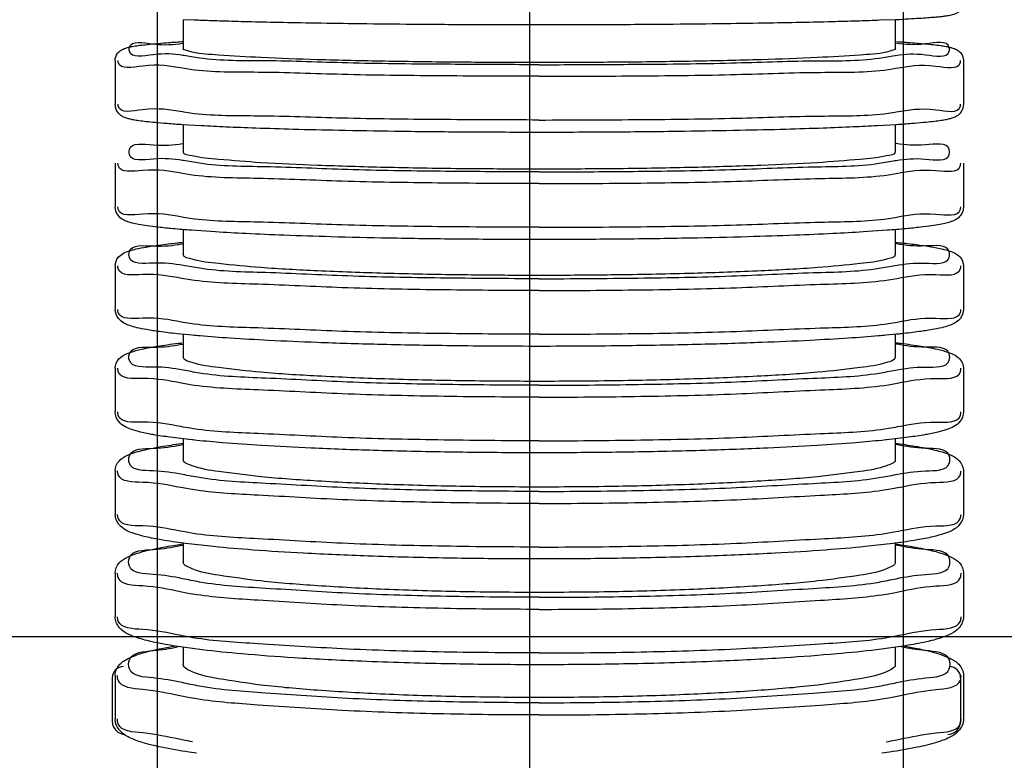
# Model space of a CAD drawing. Units: inches. Extents: x -3931 to -672, y 108708 to 110872.
# Drawn here: x -2879 to -2850, y 109409 to 109431 of the extents above; entities that cross this region are included whole.
import ezdxf

# ---------------------------------------------------------------- set-up
doc = ezdxf.new("R2010")
doc.units = ezdxf.units.IN
doc.header["$MEASUREMENT"] = 0
doc.layers.add('02___PRT_ALL_AXES', color=7, linetype='Continuous')

msp = doc.modelspace()

# ---------------------------------------------------------------- linework, layer by layer
at = {"color": 0}
for p, q in [((-2864.03, 109278.331, 35.731), (-2864.03, 109464.109, 35.731)), ((-3305.115, 109412.717, 35.731), (-2422.95, 109412.717, 35.731))]:
    msp.add_line(p, q, dxfattribs=at)
at = {"layer": '02___PRT_ALL_AXES', "color": 0, "linetype": 'Continuous'}
for p, q in [((-2875.007, 109381.428, 35.731), (-2875.007, 109447.714, 35.731)), ((-2853.007, 109381.098, 35.731), (-2853.007, 109447.725, 35.731)), ((-2873.928, 109430.894, 35.731), (-2874.258, 109430.908, 35.731)), ((-2874.25, 109430.908, 35.731), (-2874.25, 109430.033, 35.731)), ((-2853.244, 109430.908, 35.731), (-2853.716, 109430.889, 35.731)), ((-2853.251, 109430.908, 35.731), (-2853.251, 109430.033, 35.731)), ((-2874.237, 109429.85, 35.731), (-2874.26, 109429.854, 35.731)), ((-2873.987, 109429.946, 35.731), (-2874.25, 109430.033, 35.731)), ((-2853.251, 109430.033, 35.731), (-2853.514, 109429.946, 35.731)), ((-2853.264, 109429.85, 35.731), (-2853.241, 109429.854, 35.731)), ((-2876.26, 109429.704, 35.731), (-2876.26, 109428.415, 35.731)), ((-2863.751, 109429.643, 35.731), (-2864.341, 109429.643, 35.731)), ((-2863.751, 109429.58, 35.731), (-2864.341, 109429.581, 35.731)), ((-2863.16, 109429.643, 35.731), (-2863.751, 109429.643, 35.731)), ((-2863.751, 109429.58, 35.731), (-2863.16, 109429.581, 35.731)), ((-2851.241, 109429.704, 35.731), (-2851.241, 109428.415, 35.731)), ((-2874.046, 109429.439, 35.731), (-2874.265, 109429.474, 35.731)), ((-2853.455, 109429.439, 35.731), (-2853.236, 109429.474, 35.731)), ((-2874.239, 109428.18, 35.731), (-2874.273, 109428.186, 35.731)), ((-2874.046, 109428.15, 35.731), (-2874.239, 109428.18, 35.731)), ((-2873.918, 109428.134, 35.731), (-2874.046, 109428.15, 35.731)), ((-2853.583, 109428.134, 35.731), (-2853.455, 109428.15, 35.731)), ((-2853.455, 109428.15, 35.731), (-2853.263, 109428.18, 35.731)), ((-2853.263, 109428.18, 35.731), (-2853.228, 109428.186, 35.731)), ((-2873.713, 109427.777, 35.731), (-2874.28, 109427.81, 35.731)), ((-2874.25, 109427.808, 35.731), (-2874.25, 109427.006, 35.731)), ((-2853.238, 109427.809, 35.731), (-2853.78, 109427.777, 35.731)), ((-2853.251, 109427.808, 35.731), (-2853.251, 109427.006, 35.731)), ((-2874.271, 109427.257, 35.731), (-2874.245, 109427.261, 35.731)), ((-2853.23, 109427.257, 35.731), (-2853.256, 109427.261, 35.731)), ((-2876.26, 109426.676, 35.731), (-2876.26, 109425.388, 35.731)), ((-2874.241, 109426.75, 35.731), (-2874.271, 109426.755, 35.731)), ((-2853.26, 109426.75, 35.731), (-2853.23, 109426.755, 35.731)), ((-2851.241, 109426.676, 35.731), (-2851.241, 109425.388, 35.731)), ((-2874.046, 109426.334, 35.731), (-2874.277, 109426.372, 35.731)), ((-2863.751, 109426.5, 35.731), (-2864.342, 109426.501, 35.731)), ((-2863.751, 109426.419, 35.731), (-2864.342, 109426.42, 35.731)), ((-2863.16, 109426.501, 35.731), (-2863.751, 109426.5, 35.731)), ((-2863.751, 109426.419, 35.731), (-2863.159, 109426.42, 35.731)), ((-2853.455, 109426.334, 35.731), (-2853.224, 109426.372, 35.731)), ((-2874.243, 109425.077, 35.731), (-2874.287, 109425.085, 35.731)), ((-2874.046, 109425.045, 35.731), (-2874.243, 109425.077, 35.731)), ((-2873.925, 109425.029, 35.731), (-2874.046, 109425.045, 35.731)), ((-2853.576, 109425.029, 35.731), (-2853.455, 109425.045, 35.731)), ((-2853.455, 109425.045, 35.731), (-2853.258, 109425.077, 35.731)), ((-2853.258, 109425.077, 35.731), (-2853.214, 109425.085, 35.731)), ((-2874.25, 109424.715, 35.731), (-2874.25, 109423.98, 35.731)), ((-2873.3, 109424.647, 35.731), (-2874.008, 109424.695, 35.731)), ((-2853.49, 109424.695, 35.731), (-2854.197, 109424.647, 35.731)), ((-2853.251, 109424.715, 35.731), (-2853.251, 109423.98, 35.731)), ((-2874.284, 109424.296, 35.731), (-2874.245, 109424.303, 35.731)), ((-2853.217, 109424.296, 35.731), (-2853.256, 109424.303, 35.731)), ((-2876.26, 109423.651, 35.731), (-2876.26, 109422.363, 35.731)), ((-2851.241, 109423.651, 35.731), (-2851.241, 109422.363, 35.731)), ((-2874.046, 109423.235, 35.731), (-2874.291, 109423.276, 35.731)), ((-2863.751, 109423.365, 35.731), (-2864.342, 109423.366, 35.731)), ((-2863.159, 109423.366, 35.731), (-2863.751, 109423.365, 35.731)), ((-2853.455, 109423.235, 35.731), (-2853.21, 109423.276, 35.731)), ((-2874.25, 109421.981, 35.731), (-2874.303, 109421.991, 35.731)), ((-2874.046, 109421.947, 35.731), (-2874.25, 109421.981, 35.731)), ((-2853.455, 109421.947, 35.731), (-2853.251, 109421.981, 35.731)), ((-2853.251, 109421.981, 35.731), (-2853.198, 109421.991, 35.731)), ((-2873.934, 109421.931, 35.731), (-2874.046, 109421.947, 35.731)), ((-2853.567, 109421.931, 35.731), (-2853.455, 109421.947, 35.731)), ((-2873.978, 109421.6, 35.731), (-2874.436, 109421.645, 35.731)), ((-2874.25, 109421.627, 35.731), (-2874.25, 109420.955, 35.731)), ((-2853.217, 109421.629, 35.731), (-2853.524, 109421.6, 35.731)), ((-2853.251, 109421.627, 35.731), (-2853.251, 109420.955, 35.731)), ((-2874.298, 109421.333, 35.731), (-2874.246, 109421.342, 35.731)), ((-2853.203, 109421.333, 35.731), (-2853.255, 109421.342, 35.731)), ((-2853.251, 109421.379, 35.731), (-2853.208, 109421.374, 35.731)), ((-2876.26, 109420.626, 35.731), (-2876.26, 109419.339, 35.731)), ((-2851.241, 109420.626, 35.731), (-2851.241, 109419.339, 35.731)), ((-2874.046, 109420.142, 35.731), (-2874.306, 109420.188, 35.731)), ((-2853.455, 109420.142, 35.731), (-2853.195, 109420.188, 35.731)), ((-2874.259, 109418.892, 35.731), (-2874.321, 109418.904, 35.731)), ((-2874.046, 109418.855, 35.731), (-2874.259, 109418.892, 35.731)), ((-2873.944, 109418.84, 35.731), (-2874.046, 109418.855, 35.731)), ((-2853.557, 109418.84, 35.731), (-2853.455, 109418.855, 35.731)), ((-2853.455, 109418.855, 35.731), (-2853.242, 109418.892, 35.731)), ((-2853.242, 109418.892, 35.731), (-2853.18, 109418.904, 35.731)), ((-2874.25, 109418.546, 35.731), (-2874.25, 109417.933, 35.731)), ((-2873.972, 109418.512, 35.731), (-2874.003, 109418.516, 35.731)), ((-2873.854, 109418.5, 35.731), (-2873.972, 109418.512, 35.731)), ((-2853.528, 109418.512, 35.731), (-2853.648, 109418.5, 35.731)), ((-2853.498, 109418.516, 35.731), (-2853.528, 109418.512, 35.731)), ((-2853.251, 109418.546, 35.731), (-2853.251, 109417.933, 35.731)), ((-2874.313, 109418.366, 35.731), (-2874.247, 109418.378, 35.731)), ((-2874.311, 109418.405, 35.731), (-2874.251, 109418.413, 35.731)), ((-2853.188, 109418.366, 35.731), (-2853.254, 109418.378, 35.731)), ((-2853.25, 109418.413, 35.731), (-2853.191, 109418.405, 35.731)), ((-2863.751, 109418.133, 35.731), (-2864.339, 109418.134, 35.731)), ((-2863.162, 109418.134, 35.731), (-2863.751, 109418.133, 35.731)), ((-2876.26, 109417.604, 35.731), (-2876.26, 109416.318, 35.731)), ((-2851.241, 109417.604, 35.731), (-2851.241, 109416.318, 35.731)), ((-2874.156, 109417.076, 35.731), (-2874.323, 109417.107, 35.731)), ((-2874.046, 109417.056, 35.731), (-2874.156, 109417.076, 35.731)), ((-2873.855, 109417.027, 35.731), (-2874.046, 109417.056, 35.731)), ((-2853.647, 109417.027, 35.731), (-2853.455, 109417.056, 35.731)), ((-2853.455, 109417.056, 35.731), (-2853.345, 109417.076, 35.731)), ((-2853.345, 109417.076, 35.731), (-2853.178, 109417.107, 35.731)), ((-2874.269, 109415.811, 35.731), (-2874.339, 109415.824, 35.731)), ((-2874.046, 109415.77, 35.731), (-2874.269, 109415.811, 35.731)), ((-2873.955, 109415.755, 35.731), (-2874.046, 109415.77, 35.731)), ((-2853.546, 109415.755, 35.731), (-2853.455, 109415.77, 35.731)), ((-2853.455, 109415.77, 35.731), (-2853.232, 109415.811, 35.731)), ((-2853.232, 109415.811, 35.731), (-2853.162, 109415.824, 35.731)), ((-2874.538, 109415.402, 35.731), (-2874.251, 109415.445, 35.731)), ((-2874.329, 109415.396, 35.731), (-2874.247, 109415.413, 35.731)), ((-2874.25, 109415.467, 35.731), (-2874.25, 109414.912, 35.731)), ((-2874.188, 109415.459, 35.731), (-2874.24, 109415.465, 35.731)), ((-2873.362, 109415.366, 35.731), (-2874.188, 109415.459, 35.731)), ((-2853.313, 109415.459, 35.731), (-2854.138, 109415.366, 35.731)), ((-2853.261, 109415.465, 35.731), (-2853.313, 109415.459, 35.731)), ((-2853.173, 109415.396, 35.731), (-2853.254, 109415.413, 35.731)), ((-2853.251, 109415.467, 35.731), (-2853.251, 109414.912, 35.731)), ((-2853.25, 109415.445, 35.731), (-2852.963, 109415.402, 35.731)), ((-2863.751, 109415.003, 35.731), (-2864.34, 109415.004, 35.731)), ((-2863.161, 109415.004, 35.731), (-2863.751, 109415.003, 35.731)), ((-2876.26, 109414.584, 35.731), (-2876.26, 109413.299, 35.731)), ((-2851.241, 109414.584, 35.731), (-2851.241, 109413.299, 35.731)), ((-2874.156, 109413.997, 35.731), (-2874.34, 109414.033, 35.731)), ((-2874.046, 109413.977, 35.731), (-2874.156, 109413.997, 35.731)), ((-2873.855, 109413.946, 35.731), (-2874.046, 109413.977, 35.731)), ((-2853.646, 109413.946, 35.731), (-2853.455, 109413.977, 35.731)), ((-2853.455, 109413.977, 35.731), (-2853.345, 109413.997, 35.731)), ((-2853.345, 109413.997, 35.731), (-2853.161, 109414.033, 35.731)), ((-2874.28, 109412.736, 35.731), (-2874.358, 109412.751, 35.731)), ((-2874.046, 109412.692, 35.731), (-2874.28, 109412.736, 35.731)), ((-2873.966, 109412.678, 35.731), (-2874.046, 109412.692, 35.731)), ((-2853.536, 109412.678, 35.731), (-2853.455, 109412.692, 35.731)), ((-2853.455, 109412.692, 35.731), (-2853.221, 109412.736, 35.731)), ((-2853.221, 109412.736, 35.731), (-2853.143, 109412.751, 35.731)), ((-2873.692, 109412.322, 35.731), (-2874.551, 109412.442, 35.731)), ((-2874.25, 109412.4, 35.731), (-2874.25, 109411.894, 35.731)), ((-2852.95, 109412.442, 35.731), (-2853.808, 109412.322, 35.731)), ((-2853.251, 109412.4, 35.731), (-2853.251, 109411.894, 35.731)), ((-2863.751, 109411.882, 35.731), (-2864.341, 109411.883, 35.731)), ((-2863.16, 109411.883, 35.731), (-2863.751, 109411.882, 35.731)), ((-2876.26, 109411.567, 35.731), (-2876.26, 109410.282, 35.731)), ((-2851.241, 109411.567, 35.731), (-2851.241, 109410.282, 35.731)), ((-2876.346, 109411.499, 35.731), (-2876.346, 109410.209, 35.731)), ((-2851.326, 109411.499, 35.731), (-2851.326, 109410.209, 35.731)), ((-2874.157, 109410.925, 35.731), (-2874.357, 109410.965, 35.731)), ((-2853.344, 109410.925, 35.731), (-2853.144, 109410.965, 35.731)), ((-2874.046, 109410.904, 35.731), (-2874.157, 109410.925, 35.731)), ((-2873.856, 109410.872, 35.731), (-2874.046, 109410.904, 35.731)), ((-2853.645, 109410.872, 35.731), (-2853.455, 109410.904, 35.731)), ((-2853.455, 109410.904, 35.731), (-2853.344, 109410.925, 35.731)), ((-2874.292, 109409.668, 35.731), (-2874.376, 109409.685, 35.731)), ((-2874.116, 109409.633, 35.731), (-2874.292, 109409.668, 35.731)), ((-2874.046, 109409.62, 35.731), (-2874.116, 109409.633, 35.731)), ((-2873.977, 109409.607, 35.731), (-2874.046, 109409.62, 35.731)), ((-2853.525, 109409.607, 35.731), (-2853.455, 109409.62, 35.731)), ((-2853.455, 109409.62, 35.731), (-2853.385, 109409.633, 35.731)), ((-2853.385, 109409.633, 35.731), (-2853.209, 109409.668, 35.731)), ((-2853.209, 109409.668, 35.731), (-2853.125, 109409.685, 35.731)), ((-2873.857, 109409.273, 35.731), (-2874.078, 109409.305, 35.731)), ((-2853.423, 109409.305, 35.731), (-2853.645, 109409.273, 35.731))]:
    msp.add_line(p, q, dxfattribs=at)
for centre, radius, start, end in [((-2876.016, 109411.499, 35.731), 0.33, 90, 180), ((-2851.656, 109411.499, 35.731), 0.33, 0, 90), ((-2875.966, 109410.209, 35.731), 0.38, 180, 270), ((-2851.706, 109410.209, 35.731), 0.38, 270, 0)]:
    msp.add_arc(centre, radius, start, end, dxfattribs=at)
for points, start_tangent, end_tangent in [([(-2851.241, 109431.443, 35.731), (-2851.305, 109431.228, 35.731), (-2851.412, 109431.119, 35.731), (-2851.503, 109431.071, 35.731), (-2851.574, 109431.047, 35.731), (-2851.643, 109431.031, 35.731), (-2851.722, 109431.017, 35.731), (-2851.82, 109431.004, 35.731), (-2851.942, 109430.99, 35.731), (-2852.098, 109430.976, 35.731), (-2852.295, 109430.96, 35.731), (-2852.543, 109430.944, 35.731), (-2852.852, 109430.927, 35.731), (-2853.238, 109430.908, 35.731), (-2853.244, 109430.908, 35.731)], (0, -1), (-0.999036, -0.043896)), ([(-2863.751, 109430.753, 35.731), (-2865.864, 109430.758, 35.731), (-2867.68, 109430.77, 35.731), (-2869.218, 109430.787, 35.731), (-2870.504, 109430.806, 35.731), (-2871.573, 109430.826, 35.731), (-2872.455, 109430.847, 35.731), (-2873.179, 109430.868, 35.731), (-2873.77, 109430.888, 35.731), (-2873.928, 109430.894, 35.731)], (-1, 0), (-0.999235, 0.039114)), ([(-2853.716, 109430.889, 35.731), (-2854.304, 109430.869, 35.731), (-2855.025, 109430.848, 35.731), (-2855.906, 109430.827, 35.731), (-2856.974, 109430.806, 35.731), (-2858.262, 109430.787, 35.731), (-2859.803, 109430.77, 35.731), (-2861.626, 109430.758, 35.731), (-2863.751, 109430.753, 35.731)], (-0.999301, -0.037381), (-1, 0)), ([(-2876.26, 109429.704, 35.731), (-2876.187, 109429.918, 35.731), (-2876.07, 109430.019, 35.731), (-2875.972, 109430.063, 35.731), (-2875.87, 109430.093, 35.731), (-2875.746, 109430.119, 35.731), (-2875.585, 109430.145, 35.731), (-2875.374, 109430.171, 35.731), (-2875.1, 109430.2, 35.731), (-2874.746, 109430.23, 35.731), (-2874.294, 109430.261, 35.731), (-2874.264, 109430.263, 35.731)], (0, 1), (0.998014, 0.062986)), ([(-2874.26, 109429.854, 35.731), (-2875.139, 109429.873, 35.731), (-2875.842, 109429.979, 35.731), (-2875.842, 109430.088, 35.731), (-2875.139, 109430.194, 35.731), (-2874.26, 109430.214, 35.731)], (-0.98952, 0.144396), (0.989521, 0.144391)), ([(-2853.241, 109429.854, 35.731), (-2852.362, 109429.873, 35.731), (-2851.66, 109429.979, 35.731), (-2851.66, 109430.088, 35.731), (-2852.362, 109430.194, 35.731), (-2853.241, 109430.214, 35.731)], (0.98952, 0.144396), (-0.989521, 0.144391)), ([(-2853.211, 109430.262, 35.731), (-2852.759, 109430.23, 35.731), (-2852.404, 109430.2, 35.731), (-2852.129, 109430.172, 35.731), (-2851.917, 109430.145, 35.731), (-2851.755, 109430.119, 35.731), (-2851.631, 109430.092, 35.731), (-2851.529, 109430.063, 35.731), (-2851.431, 109430.019, 35.731), (-2851.314, 109429.918, 35.731), (-2851.241, 109429.704, 35.731)], (0.997977, -0.063576), (0, -1)), ([(-2864.341, 109429.581, 35.731), (-2866.665, 109429.594, 35.731), (-2869.411, 109429.632, 35.731), (-2871.827, 109429.694, 35.731), (-2873.774, 109429.776, 35.731), (-2874.237, 109429.85, 35.731)], (-0.999997, 0.002254), (-0.988951, 0.148241)), ([(-2864.341, 109429.643, 35.731), (-2866.087, 109429.653, 35.731), (-2868.306, 109429.681, 35.731), (-2870.297, 109429.728, 35.731), (-2871.96, 109429.79, 35.731), (-2873.211, 109429.864, 35.731), (-2873.987, 109429.946, 35.731)], (-0.999998, 0.002154), (-0.981716, 0.190353)), ([(-2853.514, 109429.946, 35.731), (-2854.291, 109429.864, 35.731), (-2855.542, 109429.79, 35.731), (-2857.204, 109429.728, 35.731), (-2859.195, 109429.681, 35.731), (-2861.414, 109429.653, 35.731), (-2863.16, 109429.643, 35.731)], (-0.981716, -0.190353), (-0.999998, -0.002154)), ([(-2863.16, 109429.581, 35.731), (-2860.836, 109429.594, 35.731), (-2858.09, 109429.632, 35.731), (-2855.674, 109429.694, 35.731), (-2853.727, 109429.776, 35.731), (-2853.264, 109429.85, 35.731)], (0.999997, 0.002254), (0.988951, 0.148241)), ([(-2874.265, 109429.474, 35.731), (-2875.447, 109429.539, 35.731), (-2876.169, 109429.648, 35.731), (-2876.175, 109429.704, 35.731)], (-0.986371, 0.164535), (0, 1)), ([(-2853.236, 109429.474, 35.731), (-2852.054, 109429.539, 35.731), (-2851.332, 109429.648, 35.731), (-2851.326, 109429.704, 35.731)], (0.986371, 0.164535), (0, 1)), ([(-2863.751, 109429.238, 35.731), (-2866.744, 109429.252, 35.731), (-2869.564, 109429.292, 35.731), (-2872.046, 109429.355, 35.731), (-2874.046, 109429.439, 35.731)], (-1, 0), (-0.990192, 0.139712)), ([(-2863.751, 109429.238, 35.731), (-2860.757, 109429.252, 35.731), (-2857.937, 109429.292, 35.731), (-2855.455, 109429.355, 35.731), (-2853.455, 109429.439, 35.731)], (1, 0), (0.990192, 0.139712)), ([(-2874.28, 109427.81, 35.731), (-2874.727, 109427.842, 35.731), (-2875.077, 109427.872, 35.731), (-2875.349, 109427.9, 35.731), (-2875.557, 109427.927, 35.731), (-2875.717, 109427.953, 35.731), (-2875.842, 109427.98, 35.731), (-2875.947, 109428.012, 35.731), (-2876.055, 109428.062, 35.731), (-2876.184, 109428.18, 35.731), (-2876.26, 109428.415, 35.731)], (-0.997931, 0.064296), (0, 1)), ([(-2874.273, 109428.186, 35.731), (-2875.447, 109428.25, 35.731), (-2876.169, 109428.359, 35.731), (-2876.175, 109428.415, 35.731)], (-0.986331, 0.164776), (0, 1)), ([(-2851.241, 109428.415, 35.731), (-2851.318, 109428.179, 35.731), (-2851.447, 109428.062, 35.731), (-2851.554, 109428.012, 35.731), (-2851.659, 109427.98, 35.731), (-2851.784, 109427.953, 35.731), (-2851.943, 109427.927, 35.731), (-2852.15, 109427.9, 35.731), (-2852.421, 109427.872, 35.731), (-2852.769, 109427.842, 35.731), (-2853.215, 109427.81, 35.731), (-2853.238, 109427.809, 35.731)], (0, -1), (-0.997955, -0.063917)), ([(-2853.228, 109428.186, 35.731), (-2852.054, 109428.25, 35.731), (-2851.332, 109428.359, 35.731), (-2851.326, 109428.415, 35.731)], (0.986331, 0.164776), (0, 1)), ([(-2863.751, 109427.949, 35.731), (-2866.744, 109427.963, 35.731), (-2869.564, 109428.003, 35.731), (-2872.046, 109428.066, 35.731), (-2873.918, 109428.134, 35.731)], (-1, 0), (-0.993122, 0.11708)), ([(-2863.751, 109427.949, 35.731), (-2860.757, 109427.963, 35.731), (-2857.937, 109428.003, 35.731), (-2855.455, 109428.066, 35.731), (-2853.583, 109428.134, 35.731)], (1, 0), (0.993122, 0.11708)), ([(-2863.751, 109427.584, 35.731), (-2866.059, 109427.592, 35.731), (-2868.021, 109427.612, 35.731), (-2869.66, 109427.641, 35.731), (-2871.01, 109427.673, 35.731), (-2872.11, 109427.708, 35.731), (-2873, 109427.742, 35.731), (-2873.713, 109427.777, 35.731)], (-1, 0), (-0.998587, 0.053141)), ([(-2853.78, 109427.777, 35.731), (-2854.492, 109427.743, 35.731), (-2855.38, 109427.708, 35.731), (-2856.48, 109427.673, 35.731), (-2857.829, 109427.641, 35.731), (-2859.47, 109427.613, 35.731), (-2861.436, 109427.592, 35.731), (-2863.751, 109427.584, 35.731)], (-0.99858, -0.05327), (-1, 0)), ([(-2874.271, 109426.755, 35.731), (-2875.139, 109426.798, 35.731), (-2875.842, 109426.935, 35.731), (-2875.842, 109427.077, 35.731), (-2875.139, 109427.214, 35.731), (-2874.271, 109427.257, 35.731)], (-0.988057, 0.15409), (0.988058, 0.154082)), ([(-2853.23, 109426.755, 35.731), (-2852.362, 109426.798, 35.731), (-2851.66, 109426.935, 35.731), (-2851.66, 109427.077, 35.731), (-2852.362, 109427.214, 35.731), (-2853.23, 109427.257, 35.731)], (0.988057, 0.15409), (-0.988058, 0.154082)), ([(-2873.987, 109426.893, 35.731), (-2874.25, 109427.006, 35.731)], (-0.970113, 0.242656), (0.000002, 1)), ([(-2853.251, 109427.006, 35.731), (-2853.514, 109426.893, 35.731)], (-0.000002, -1), (-0.970112, -0.242656)), ([(-2874.277, 109426.372, 35.731), (-2875.447, 109426.463, 35.731), (-2876.169, 109426.604, 35.731), (-2876.178, 109426.676, 35.731)], (-0.985387, 0.17033), (0, 1)), ([(-2864.342, 109426.42, 35.731), (-2866.665, 109426.436, 35.731), (-2869.411, 109426.486, 35.731), (-2871.827, 109426.567, 35.731), (-2873.774, 109426.673, 35.731), (-2874.241, 109426.75, 35.731)], (-0.999996, 0.002735), (-0.987411, 0.158177)), ([(-2864.342, 109426.501, 35.731), (-2866.087, 109426.512, 35.731), (-2868.306, 109426.55, 35.731), (-2870.297, 109426.61, 35.731), (-2871.96, 109426.69, 35.731), (-2873.211, 109426.786, 35.731), (-2873.987, 109426.893, 35.731)], (-0.999996, 0.002787), (-0.970113, 0.242656)), ([(-2853.514, 109426.893, 35.731), (-2854.291, 109426.786, 35.731), (-2855.542, 109426.69, 35.731), (-2857.204, 109426.61, 35.731), (-2859.195, 109426.55, 35.731), (-2861.414, 109426.512, 35.731), (-2863.16, 109426.501, 35.731)], (-0.970112, -0.242656), (-0.999996, -0.002787)), ([(-2863.159, 109426.42, 35.731), (-2860.836, 109426.436, 35.731), (-2858.09, 109426.486, 35.731), (-2855.674, 109426.567, 35.731), (-2853.727, 109426.673, 35.731), (-2853.26, 109426.75, 35.731)], (0.999996, 0.002735), (0.987411, 0.158177)), ([(-2853.224, 109426.372, 35.731), (-2852.054, 109426.463, 35.731), (-2851.332, 109426.604, 35.731), (-2851.323, 109426.676, 35.731)], (0.985387, 0.17033), (0, 1)), ([(-2863.751, 109426.074, 35.731), (-2866.744, 109426.091, 35.731), (-2869.564, 109426.143, 35.731), (-2872.046, 109426.225, 35.731), (-2874.046, 109426.334, 35.731)], (-1, 0), (-0.989253, 0.146211)), ([(-2863.751, 109426.074, 35.731), (-2860.757, 109426.091, 35.731), (-2857.937, 109426.143, 35.731), (-2855.455, 109426.225, 35.731), (-2853.455, 109426.334, 35.731)], (1, 0), (0.989253, 0.146211)), ([(-2874.008, 109424.695, 35.731), (-2874.563, 109424.741, 35.731), (-2874.991, 109424.786, 35.731), (-2875.319, 109424.828, 35.731), (-2875.567, 109424.869, 35.731), (-2875.755, 109424.909, 35.731), (-2875.902, 109424.953, 35.731), (-2876.033, 109425.013, 35.731), (-2876.176, 109425.138, 35.731), (-2876.26, 109425.388, 35.731)], (-0.997155, 0.075382), (0, 1)), ([(-2874.287, 109425.085, 35.731), (-2875.447, 109425.174, 35.731), (-2876.169, 109425.315, 35.731), (-2876.178, 109425.388, 35.731)], (-0.98534, 0.170604), (0, 1)), ([(-2851.241, 109425.388, 35.731), (-2851.326, 109425.137, 35.731), (-2851.468, 109425.013, 35.731), (-2851.6, 109424.953, 35.731), (-2851.747, 109424.909, 35.731), (-2851.934, 109424.869, 35.731), (-2852.181, 109424.828, 35.731), (-2852.509, 109424.786, 35.731), (-2852.936, 109424.741, 35.731), (-2853.49, 109424.695, 35.731)], (0, -1), (-0.997148, -0.075465)), ([(-2853.214, 109425.085, 35.731), (-2852.054, 109425.174, 35.731), (-2851.332, 109425.315, 35.731), (-2851.323, 109425.388, 35.731)], (0.98534, 0.170604), (0, 1)), ([(-2863.751, 109424.785, 35.731), (-2866.744, 109424.803, 35.731), (-2869.564, 109424.854, 35.731), (-2872.046, 109424.937, 35.731), (-2873.925, 109425.029, 35.731)], (-1, 0), (-0.991956, 0.126581)), ([(-2863.751, 109424.785, 35.731), (-2860.757, 109424.803, 35.731), (-2857.937, 109424.854, 35.731), (-2855.455, 109424.937, 35.731), (-2853.576, 109425.029, 35.731)], (1, 0), (0.991956, 0.126581)), ([(-2863.751, 109424.423, 35.731), (-2866.159, 109424.435, 35.731), (-2868.201, 109424.464, 35.731), (-2869.896, 109424.504, 35.731), (-2871.283, 109424.55, 35.731), (-2872.404, 109424.598, 35.731), (-2873.3, 109424.647, 35.731)], (-1, 0), (-0.998137, 0.061009)), ([(-2854.197, 109424.647, 35.731), (-2855.092, 109424.598, 35.731), (-2856.211, 109424.55, 35.731), (-2857.598, 109424.504, 35.731), (-2859.294, 109424.464, 35.731), (-2861.338, 109424.435, 35.731), (-2863.751, 109424.423, 35.731)], (-0.998133, -0.061082), (-1, 0)), ([(-2876.26, 109423.651, 35.731), (-2876.167, 109423.9, 35.731), (-2876.015, 109424.018, 35.731), (-2875.851, 109424.087, 35.731), (-2875.639, 109424.145, 35.731), (-2875.351, 109424.203, 35.731), (-2874.959, 109424.262, 35.731), (-2874.434, 109424.324, 35.731), (-2874.284, 109424.34, 35.731)], (0, 1), (0.995075, 0.099127)), ([(-2874.248, 109423.657, 35.731), (-2875.139, 109423.727, 35.731), (-2875.842, 109423.894, 35.731), (-2875.842, 109424.066, 35.731), (-2875.139, 109424.233, 35.731), (-2874.284, 109424.296, 35.731)], (-0.985841, 0.167686), (0.986523, 0.163622)), ([(-2853.253, 109423.657, 35.731), (-2852.362, 109423.727, 35.731), (-2851.66, 109423.894, 35.731), (-2851.66, 109424.066, 35.731), (-2852.362, 109424.233, 35.731), (-2853.217, 109424.296, 35.731)], (0.985841, 0.167686), (-0.986523, 0.163622)), ([(-2853.251, 109424.343, 35.731), (-2852.766, 109424.291, 35.731), (-2852.287, 109424.225, 35.731), (-2851.94, 109424.163, 35.731), (-2851.693, 109424.1, 35.731), (-2851.509, 109424.03, 35.731), (-2851.346, 109423.912, 35.731), (-2851.241, 109423.651, 35.731)], (0.99521, -0.097763), (0, -1)), ([(-2873.987, 109423.843, 35.731), (-2874.25, 109423.98, 35.731)], (-0.957238, 0.289303), (0.000002, 1)), ([(-2864.342, 109423.366, 35.731), (-2866.087, 109423.381, 35.731), (-2868.306, 109423.426, 35.731), (-2870.297, 109423.499, 35.731), (-2871.96, 109423.597, 35.731), (-2873.211, 109423.713, 35.731), (-2873.987, 109423.843, 35.731)], (-0.999994, 0.00338), (-0.957238, 0.289303)), ([(-2853.514, 109423.843, 35.731), (-2854.291, 109423.713, 35.731), (-2855.542, 109423.597, 35.731), (-2857.204, 109423.499, 35.731), (-2859.195, 109423.426, 35.731), (-2861.414, 109423.381, 35.731), (-2863.159, 109423.366, 35.731)], (-0.957237, -0.289303), (-0.999994, -0.00338)), ([(-2853.251, 109423.98, 35.731), (-2853.514, 109423.843, 35.731)], (-0.000002, -1), (-0.957237, -0.289303)), ([(-2874.291, 109423.276, 35.731), (-2875.447, 109423.391, 35.731), (-2876.169, 109423.562, 35.731), (-2876.181, 109423.651, 35.731)], (-0.984289, 0.176563), (0, 1)), ([(-2863.751, 109423.267, 35.731), (-2866.665, 109423.288, 35.731), (-2869.411, 109423.349, 35.731), (-2871.827, 109423.447, 35.731), (-2873.774, 109423.575, 35.731), (-2874.248, 109423.657, 35.731)], (-1, 0), (-0.985841, 0.167686)), ([(-2863.751, 109423.267, 35.731), (-2860.836, 109423.288, 35.731), (-2858.09, 109423.349, 35.731), (-2855.674, 109423.447, 35.731), (-2853.727, 109423.575, 35.731), (-2853.253, 109423.657, 35.731)], (1, 0), (0.985841, 0.167686)), ([(-2853.21, 109423.276, 35.731), (-2852.054, 109423.391, 35.731), (-2851.332, 109423.562, 35.731), (-2851.32, 109423.651, 35.731)], (0.984289, 0.176563), (0, 1)), ([(-2863.751, 109422.919, 35.731), (-2866.744, 109422.94, 35.731), (-2869.564, 109423.003, 35.731), (-2872.046, 109423.103, 35.731), (-2874.046, 109423.235, 35.731)], (-1, 0), (-0.988254, 0.152821)), ([(-2863.751, 109422.919, 35.731), (-2860.757, 109422.94, 35.731), (-2857.937, 109423.003, 35.731), (-2855.455, 109423.103, 35.731), (-2853.455, 109423.235, 35.731)], (1, 0), (0.988254, 0.152821)), ([(-2874.436, 109421.645, 35.731), (-2874.952, 109421.707, 35.731), (-2875.337, 109421.766, 35.731), (-2875.62, 109421.824, 35.731), (-2875.831, 109421.884, 35.731), (-2876, 109421.957, 35.731), (-2876.162, 109422.09, 35.731), (-2876.26, 109422.363, 35.731)], (-0.994321, 0.106421), (0, 1)), ([(-2874.303, 109421.991, 35.731), (-2875.447, 109422.103, 35.731), (-2876.169, 109422.275, 35.731), (-2876.181, 109422.363, 35.731)], (-0.984232, 0.176885), (0, 1)), ([(-2851.241, 109422.363, 35.731), (-2851.34, 109422.089, 35.731), (-2851.502, 109421.957, 35.731), (-2851.671, 109421.884, 35.731), (-2851.881, 109421.824, 35.731), (-2852.165, 109421.766, 35.731), (-2852.549, 109421.707, 35.731), (-2853.065, 109421.645, 35.731), (-2853.217, 109421.629, 35.731)], (0, -1), (-0.994935, -0.100525)), ([(-2853.198, 109421.991, 35.731), (-2852.054, 109422.103, 35.731), (-2851.332, 109422.275, 35.731), (-2851.32, 109422.363, 35.731)], (0.984232, 0.176885), (0, 1)), ([(-2863.751, 109421.631, 35.731), (-2866.744, 109421.652, 35.731), (-2869.564, 109421.715, 35.731), (-2872.046, 109421.815, 35.731), (-2873.934, 109421.931, 35.731)], (-1, 0), (-0.990719, 0.135929)), ([(-2863.751, 109421.631, 35.731), (-2860.757, 109421.652, 35.731), (-2857.937, 109421.715, 35.731), (-2855.455, 109421.815, 35.731), (-2853.567, 109421.931, 35.731)], (1, 0), (0.990719, 0.135929)), ([(-2863.751, 109421.273, 35.731), (-2866.346, 109421.29, 35.731), (-2868.523, 109421.33, 35.731), (-2870.304, 109421.385, 35.731), (-2871.736, 109421.448, 35.731), (-2872.87, 109421.514, 35.731), (-2873.755, 109421.58, 35.731), (-2873.978, 109421.6, 35.731)], (-1, 0), (-0.995919, 0.09025)), ([(-2853.524, 109421.6, 35.731), (-2853.745, 109421.58, 35.731), (-2854.629, 109421.514, 35.731), (-2855.761, 109421.448, 35.731), (-2857.193, 109421.386, 35.731), (-2858.974, 109421.33, 35.731), (-2861.152, 109421.29, 35.731), (-2863.751, 109421.273, 35.731)], (-0.995919, -0.09025), (-1, 0)), ([(-2876.26, 109420.626, 35.731), (-2876.148, 109420.903, 35.731), (-2875.961, 109421.036, 35.731), (-2875.732, 109421.123, 35.731), (-2875.412, 109421.204, 35.731), (-2874.956, 109421.286, 35.731), (-2874.323, 109421.371, 35.731), (-2874.293, 109421.374, 35.731)], (0, 1), (0.993328, 0.115321)), ([(-2874.256, 109420.571, 35.731), (-2875.139, 109420.661, 35.731), (-2875.842, 109420.856, 35.731), (-2875.842, 109421.056, 35.731), (-2875.139, 109421.25, 35.731), (-2874.298, 109421.333, 35.731)], (-0.984226, 0.176913), (0.984908, 0.173078)), ([(-2853.245, 109420.571, 35.731), (-2852.362, 109420.661, 35.731), (-2851.66, 109420.856, 35.731), (-2851.66, 109421.056, 35.731), (-2852.362, 109421.25, 35.731), (-2853.203, 109421.333, 35.731)], (0.984226, 0.176913), (-0.984908, 0.173078)), ([(-2853.208, 109421.374, 35.731), (-2853.178, 109421.371, 35.731), (-2852.544, 109421.286, 35.731), (-2852.089, 109421.204, 35.731), (-2851.768, 109421.123, 35.731), (-2851.539, 109421.036, 35.731), (-2851.353, 109420.903, 35.731), (-2851.241, 109420.626, 35.731)], (0.993328, -0.115319), (0, -1)), ([(-2873.987, 109420.796, 35.731), (-2874.25, 109420.955, 35.731)], (-0.943763, 0.330623), (0.000001, 1)), ([(-2853.251, 109420.955, 35.731), (-2853.514, 109420.796, 35.731)], (-0.000001, -1), (-0.943763, -0.330623)), ([(-2874.306, 109420.188, 35.731), (-2875.447, 109420.324, 35.731), (-2876.169, 109420.524, 35.731), (-2876.184, 109420.626, 35.731)], (-0.983092, 0.183113), (0, 1)), ([(-2863.751, 109420.126, 35.731), (-2866.665, 109420.15, 35.731), (-2869.411, 109420.221, 35.731), (-2871.827, 109420.334, 35.731), (-2873.774, 109420.484, 35.731), (-2874.256, 109420.571, 35.731)], (-1, 0), (-0.984226, 0.176913)), ([(-2863.751, 109420.24, 35.731), (-2866.087, 109420.258, 35.731), (-2868.306, 109420.311, 35.731), (-2870.297, 109420.396, 35.731), (-2871.96, 109420.509, 35.731), (-2873.211, 109420.645, 35.731), (-2873.987, 109420.796, 35.731)], (-1, 0), (-0.943763, 0.330623)), ([(-2853.514, 109420.796, 35.731), (-2854.291, 109420.645, 35.731), (-2855.542, 109420.509, 35.731), (-2857.204, 109420.396, 35.731), (-2859.195, 109420.311, 35.731), (-2861.414, 109420.258, 35.731), (-2863.751, 109420.24, 35.731)], (-0.943763, -0.330623), (-1, 0)), ([(-2863.751, 109420.126, 35.731), (-2860.836, 109420.15, 35.731), (-2858.09, 109420.221, 35.731), (-2855.674, 109420.334, 35.731), (-2853.727, 109420.484, 35.731), (-2853.245, 109420.571, 35.731)], (1, 0), (0.984226, 0.176913)), ([(-2853.195, 109420.188, 35.731), (-2852.054, 109420.324, 35.731), (-2851.332, 109420.524, 35.731), (-2851.317, 109420.626, 35.731)], (0.983092, 0.183113), (0, 1)), ([(-2863.751, 109419.774, 35.731), (-2866.744, 109419.799, 35.731), (-2869.564, 109419.872, 35.731), (-2872.046, 109419.988, 35.731), (-2874.046, 109420.142, 35.731)], (-1, 0), (-0.987205, 0.159458)), ([(-2863.751, 109419.774, 35.731), (-2860.757, 109419.799, 35.731), (-2857.937, 109419.872, 35.731), (-2855.455, 109419.988, 35.731), (-2853.455, 109420.142, 35.731)], (1, 0), (0.987205, 0.159458)), ([(-2874.003, 109418.516, 35.731), (-2874.643, 109418.592, 35.731), (-2875.143, 109418.669, 35.731), (-2875.508, 109418.744, 35.731), (-2875.774, 109418.82, 35.731), (-2875.977, 109418.908, 35.731), (-2876.156, 109419.054, 35.731), (-2876.26, 109419.339, 35.731)], (-0.994403, 0.105654), (0, 1)), ([(-2874.321, 109418.904, 35.731), (-2875.447, 109419.037, 35.731), (-2876.169, 109419.237, 35.731), (-2876.184, 109419.339, 35.731)], (-0.983023, 0.183482), (0, 1)), ([(-2851.241, 109419.339, 35.731), (-2851.345, 109419.053, 35.731), (-2851.525, 109418.907, 35.731), (-2851.728, 109418.82, 35.731), (-2851.994, 109418.744, 35.731), (-2852.359, 109418.669, 35.731), (-2852.858, 109418.592, 35.731), (-2853.498, 109418.516, 35.731)], (0, -1), (-0.994403, -0.105656)), ([(-2853.18, 109418.904, 35.731), (-2852.054, 109419.037, 35.731), (-2851.332, 109419.237, 35.731), (-2851.317, 109419.339, 35.731)], (0.983023, 0.183482), (0, 1)), ([(-2863.751, 109418.487, 35.731), (-2866.744, 109418.512, 35.731), (-2869.564, 109418.585, 35.731), (-2872.046, 109418.701, 35.731), (-2873.944, 109418.84, 35.731)], (-1, 0), (-0.989425, 0.145042)), ([(-2863.751, 109418.487, 35.731), (-2860.757, 109418.512, 35.731), (-2857.937, 109418.585, 35.731), (-2855.455, 109418.701, 35.731), (-2853.557, 109418.84, 35.731)], (1, 0), (0.989425, 0.145042)), ([(-2864.339, 109418.134, 35.731), (-2866.396, 109418.153, 35.731), (-2868.645, 109418.203, 35.731), (-2870.477, 109418.271, 35.731), (-2871.94, 109418.349, 35.731), (-2873.087, 109418.431, 35.731), (-2873.854, 109418.5, 35.731)], (-0.999995, 0.003285), (-0.994902, 0.100847)), ([(-2853.648, 109418.5, 35.731), (-2854.412, 109418.431, 35.731), (-2855.558, 109418.349, 35.731), (-2857.02, 109418.272, 35.731), (-2858.851, 109418.203, 35.731), (-2861.1, 109418.153, 35.731), (-2863.162, 109418.134, 35.731)], (-0.994902, -0.100847), (-0.999995, -0.003285)), ([(-2876.26, 109417.604, 35.731), (-2876.136, 109417.901, 35.731), (-2875.92, 109418.051, 35.731), (-2875.632, 109418.157, 35.731), (-2875.214, 109418.259, 35.731), (-2874.612, 109418.363, 35.731), (-2874.311, 109418.405, 35.731)], (0, 1), (0.991374, 0.131065)), ([(-2874.266, 109417.492, 35.731), (-2875.139, 109417.6, 35.731), (-2875.842, 109417.82, 35.731), (-2875.842, 109418.047, 35.731), (-2875.139, 109418.267, 35.731), (-2874.313, 109418.366, 35.731)], (-0.982566, 0.185914), (0.983216, 0.182445)), ([(-2853.235, 109417.492, 35.731), (-2852.362, 109417.6, 35.731), (-2851.66, 109417.82, 35.731), (-2851.66, 109418.047, 35.731), (-2852.362, 109418.267, 35.731), (-2853.188, 109418.366, 35.731)], (0.982566, 0.185914), (-0.983216, 0.182445)), ([(-2853.191, 109418.405, 35.731), (-2852.889, 109418.363, 35.731), (-2852.286, 109418.259, 35.731), (-2851.868, 109418.157, 35.731), (-2851.581, 109418.05, 35.731), (-2851.365, 109417.901, 35.731), (-2851.241, 109417.604, 35.731)], (0.991374, -0.131066), (0, -1)), ([(-2873.987, 109417.753, 35.731), (-2874.25, 109417.933, 35.731)], (-0.930201, 0.36705), (0.000001, 1)), ([(-2853.251, 109417.933, 35.731), (-2853.514, 109417.753, 35.731)], (-0.000001, -1), (-0.930201, -0.36705)), ([(-2863.751, 109417.123, 35.731), (-2866.087, 109417.143, 35.731), (-2868.306, 109417.203, 35.731), (-2870.297, 109417.3, 35.731), (-2871.96, 109417.428, 35.731), (-2873.211, 109417.581, 35.731), (-2873.987, 109417.753, 35.731)], (-1, 0), (-0.930201, 0.36705)), ([(-2853.514, 109417.753, 35.731), (-2854.291, 109417.581, 35.731), (-2855.542, 109417.428, 35.731), (-2857.204, 109417.3, 35.731), (-2859.195, 109417.203, 35.731), (-2861.414, 109417.143, 35.731), (-2863.751, 109417.123, 35.731)], (-0.930201, -0.36705), (-1, 0)), ([(-2874.323, 109417.107, 35.731), (-2875.447, 109417.262, 35.731), (-2876.169, 109417.488, 35.731), (-2876.188, 109417.604, 35.731)], (-0.98181, 0.189865), (0, 1)), ([(-2863.751, 109416.994, 35.731), (-2866.665, 109417.021, 35.731), (-2869.411, 109417.102, 35.731), (-2871.827, 109417.23, 35.731), (-2873.774, 109417.4, 35.731), (-2874.266, 109417.492, 35.731)], (-1, 0), (-0.982566, 0.185914)), ([(-2863.751, 109416.994, 35.731), (-2860.836, 109417.021, 35.731), (-2858.09, 109417.102, 35.731), (-2855.674, 109417.23, 35.731), (-2853.727, 109417.4, 35.731), (-2853.235, 109417.492, 35.731)], (1, 0), (0.982566, 0.185914)), ([(-2853.178, 109417.107, 35.731), (-2852.054, 109417.262, 35.731), (-2851.332, 109417.488, 35.731), (-2851.313, 109417.604, 35.731)], (0.98181, 0.189865), (0, 1)), ([(-2863.751, 109416.639, 35.731), (-2866.744, 109416.668, 35.731), (-2869.564, 109416.75, 35.731), (-2872.046, 109416.882, 35.731), (-2873.855, 109417.027, 35.731)], (-1, 0), (-0.98993, 0.141559)), ([(-2863.751, 109416.639, 35.731), (-2860.757, 109416.668, 35.731), (-2857.937, 109416.75, 35.731), (-2855.455, 109416.882, 35.731), (-2853.647, 109417.027, 35.731)], (1, 0), (0.98993, 0.141559)), ([(-2874.24, 109415.465, 35.731), (-2874.89, 109415.562, 35.731), (-2875.362, 109415.657, 35.731), (-2875.699, 109415.75, 35.731), (-2875.945, 109415.855, 35.731), (-2876.147, 109416.015, 35.731), (-2876.26, 109416.318, 35.731)], (-0.991615, 0.129226), (0, 1)), ([(-2874.339, 109415.824, 35.731), (-2875.447, 109415.976, 35.731), (-2876.169, 109416.202, 35.731), (-2876.188, 109416.318, 35.731)], (-0.981728, 0.190289), (0, 1)), ([(-2851.241, 109416.318, 35.731), (-2851.354, 109416.015, 35.731), (-2851.557, 109415.854, 35.731), (-2851.803, 109415.75, 35.731), (-2852.14, 109415.656, 35.731), (-2852.611, 109415.562, 35.731), (-2853.261, 109415.465, 35.731)], (0, -1), (-0.991612, -0.129246)), ([(-2853.162, 109415.824, 35.731), (-2852.054, 109415.976, 35.731), (-2851.332, 109416.202, 35.731), (-2851.313, 109416.318, 35.731)], (0.981728, 0.190289), (0, 1)), ([(-2863.751, 109415.353, 35.731), (-2866.744, 109415.381, 35.731), (-2869.564, 109415.464, 35.731), (-2872.046, 109415.596, 35.731), (-2873.955, 109415.755, 35.731)], (-1, 0), (-0.988094, 0.153853)), ([(-2863.751, 109415.353, 35.731), (-2860.757, 109415.381, 35.731), (-2857.937, 109415.464, 35.731), (-2855.455, 109415.596, 35.731), (-2853.546, 109415.755, 35.731)], (1, 0), (0.988094, 0.153853)), ([(-2876.26, 109414.584, 35.731), (-2876.14, 109414.885, 35.731), (-2875.915, 109415.049, 35.731), (-2875.611, 109415.17, 35.731), (-2875.17, 109415.285, 35.731), (-2874.538, 109415.402, 35.731)], (0, 1), (0.987527, 0.157451)), ([(-2874.276, 109414.42, 35.731), (-2875.139, 109414.544, 35.731), (-2875.842, 109414.788, 35.731), (-2875.842, 109415.039, 35.731), (-2875.139, 109415.282, 35.731), (-2874.329, 109415.396, 35.731)], (-0.980865, 0.194687), (0.981457, 0.191683)), ([(-2864.34, 109415.004, 35.731), (-2866.437, 109415.026, 35.731), (-2868.798, 109415.087, 35.731), (-2870.701, 109415.171, 35.731), (-2872.202, 109415.266, 35.731), (-2873.362, 109415.366, 35.731)], (-0.999993, 0.003722), (-0.995125, 0.098618)), ([(-2854.138, 109415.366, 35.731), (-2855.296, 109415.266, 35.731), (-2856.796, 109415.171, 35.731), (-2858.698, 109415.087, 35.731), (-2861.057, 109415.026, 35.731), (-2863.161, 109415.004, 35.731)], (-0.995122, -0.098657), (-0.999993, -0.003722)), ([(-2853.225, 109414.42, 35.731), (-2852.362, 109414.544, 35.731), (-2851.66, 109414.788, 35.731), (-2851.66, 109415.039, 35.731), (-2852.362, 109415.282, 35.731), (-2853.173, 109415.396, 35.731)], (0.980865, 0.194687), (-0.981457, 0.191683)), ([(-2852.963, 109415.402, 35.731), (-2852.331, 109415.285, 35.731), (-2851.89, 109415.17, 35.731), (-2851.585, 109415.049, 35.731), (-2851.361, 109414.885, 35.731), (-2851.241, 109414.584, 35.731)], (0.98753, -0.15743), (0, -1)), ([(-2873.987, 109414.713, 35.731), (-2874.25, 109414.912, 35.731)], (-0.916925, 0.39906), (0.000001, 1)), ([(-2863.751, 109414.015, 35.731), (-2866.087, 109414.037, 35.731), (-2868.306, 109414.104, 35.731), (-2870.297, 109414.211, 35.731), (-2871.96, 109414.353, 35.731), (-2873.211, 109414.523, 35.731), (-2873.987, 109414.713, 35.731)], (-1, 0), (-0.916925, 0.39906)), ([(-2853.514, 109414.713, 35.731), (-2854.291, 109414.523, 35.731), (-2855.542, 109414.353, 35.731), (-2857.204, 109414.211, 35.731), (-2859.195, 109414.104, 35.731), (-2861.414, 109414.037, 35.731), (-2863.751, 109414.015, 35.731)], (-0.916925, -0.399061), (-1, 0)), ([(-2853.251, 109414.912, 35.731), (-2853.514, 109414.713, 35.731)], (-0.000001, -1), (-0.916925, -0.399061)), ([(-2874.34, 109414.033, 35.731), (-2875.447, 109414.205, 35.731), (-2876.169, 109414.455, 35.731), (-2876.191, 109414.584, 35.731)], (-0.980461, 0.196713), (0, 1)), ([(-2853.161, 109414.033, 35.731), (-2852.054, 109414.205, 35.731), (-2851.332, 109414.455, 35.731), (-2851.31, 109414.584, 35.731)], (0.980461, 0.196713), (0, 1)), ([(-2863.751, 109413.872, 35.731), (-2866.665, 109413.902, 35.731), (-2869.411, 109413.991, 35.731), (-2871.827, 109414.134, 35.731), (-2873.774, 109414.322, 35.731), (-2874.276, 109414.42, 35.731)], (-1, 0), (-0.980865, 0.194687)), ([(-2863.751, 109413.872, 35.731), (-2860.836, 109413.902, 35.731), (-2858.09, 109413.991, 35.731), (-2855.674, 109414.134, 35.731), (-2853.727, 109414.322, 35.731), (-2853.225, 109414.42, 35.731)], (1, 0), (0.980865, 0.194687)), ([(-2863.751, 109413.515, 35.731), (-2866.744, 109413.546, 35.731), (-2869.564, 109413.637, 35.731), (-2872.046, 109413.784, 35.731), (-2873.855, 109413.946, 35.731)], (-1, 0), (-0.988784, 0.149355)), ([(-2863.751, 109413.515, 35.731), (-2860.757, 109413.546, 35.731), (-2857.937, 109413.637, 35.731), (-2855.455, 109413.784, 35.731), (-2853.646, 109413.946, 35.731)], (1, 0), (0.988784, 0.149355)), ([(-2874.551, 109412.442, 35.731), (-2875.167, 109412.559, 35.731), (-2875.599, 109412.674, 35.731), (-2875.902, 109412.798, 35.731), (-2876.134, 109412.974, 35.731), (-2876.26, 109413.299, 35.731)], (-0.987024, 0.160571), (0, 1)), ([(-2874.358, 109412.751, 35.731), (-2875.447, 109412.92, 35.731), (-2876.169, 109413.17, 35.731), (-2876.191, 109413.299, 35.731)], (-0.980363, 0.197201), (0, 1)), ([(-2853.143, 109412.751, 35.731), (-2852.054, 109412.92, 35.731), (-2851.332, 109413.17, 35.731), (-2851.31, 109413.299, 35.731)], (0.980363, 0.197201), (0, 1)), ([(-2851.241, 109413.299, 35.731), (-2851.367, 109412.973, 35.731), (-2851.6, 109412.797, 35.731), (-2851.903, 109412.674, 35.731), (-2852.334, 109412.559, 35.731), (-2852.95, 109412.442, 35.731)], (0, -1), (-0.987023, -0.160579)), ([(-2863.751, 109412.23, 35.731), (-2866.744, 109412.261, 35.731), (-2869.564, 109412.352, 35.731), (-2872.046, 109412.499, 35.731), (-2873.966, 109412.678, 35.731)], (-1, 0), (-0.986741, 0.162305)), ([(-2863.751, 109412.23, 35.731), (-2860.757, 109412.261, 35.731), (-2857.937, 109412.352, 35.731), (-2855.455, 109412.499, 35.731), (-2853.536, 109412.678, 35.731)], (1, 0), (0.986741, 0.162305)), ([(-2876.26, 109411.567, 35.731), (-2876.122, 109411.894, 35.731), (-2875.855, 109412.078, 35.731), (-2875.469, 109412.222, 35.731), (-2874.891, 109412.363, 35.731), (-2874.483, 109412.438, 35.731)], (0, 1), (0.985853, 0.167611)), ([(-2874.288, 109411.354, 35.731), (-2875.139, 109411.493, 35.731), (-2875.842, 109411.758, 35.731), (-2875.842, 109412.032, 35.731), (-2875.139, 109412.298, 35.731), (-2874.422, 109412.409, 35.731)], (-0.979137, 0.2032), (0.980643, 0.195805)), ([(-2853.214, 109411.354, 35.731), (-2852.362, 109411.493, 35.731), (-2851.66, 109411.758, 35.731), (-2851.66, 109412.032, 35.731), (-2852.362, 109412.298, 35.731), (-2853.079, 109412.409, 35.731)], (0.979137, 0.2032), (-0.980643, 0.195805)), ([(-2853.018, 109412.438, 35.731), (-2852.61, 109412.363, 35.731), (-2852.031, 109412.222, 35.731), (-2851.645, 109412.077, 35.731), (-2851.379, 109411.894, 35.731), (-2851.241, 109411.567, 35.731)], (0.985854, -0.167609), (0, -1)), ([(-2864.341, 109411.883, 35.731), (-2866.494, 109411.909, 35.731), (-2868.992, 109411.984, 35.731), (-2870.985, 109412.086, 35.731), (-2872.527, 109412.202, 35.731), (-2873.692, 109412.322, 35.731)], (-0.999991, 0.00413), (-0.992813, 0.119676)), ([(-2853.808, 109412.322, 35.731), (-2854.972, 109412.202, 35.731), (-2856.512, 109412.086, 35.731), (-2858.503, 109411.984, 35.731), (-2861.001, 109411.909, 35.731), (-2863.16, 109411.883, 35.731)], (-0.992808, -0.119716), (-0.999991, -0.00413)), ([(-2873.987, 109411.676, 35.731), (-2874.25, 109411.894, 35.731)], (-0.904194, 0.427122), (0, 1)), ([(-2853.251, 109411.894, 35.731), (-2853.514, 109411.676, 35.731)], (0, -1), (-0.904194, -0.427122)), ([(-2874.357, 109410.965, 35.731), (-2875.447, 109411.153, 35.731), (-2876.169, 109411.426, 35.731), (-2876.194, 109411.567, 35.731)], (-0.979063, 0.203557), (0, 1)), ([(-2863.751, 109410.915, 35.731), (-2866.087, 109410.94, 35.731), (-2868.306, 109411.012, 35.731), (-2870.297, 109411.129, 35.731), (-2871.96, 109411.284, 35.731), (-2873.211, 109411.47, 35.731), (-2873.987, 109411.676, 35.731)], (-1, 0), (-0.904194, 0.427122)), ([(-2853.514, 109411.676, 35.731), (-2854.291, 109411.47, 35.731), (-2855.542, 109411.284, 35.731), (-2857.204, 109411.129, 35.731), (-2859.195, 109411.012, 35.731), (-2861.414, 109410.94, 35.731), (-2863.751, 109410.915, 35.731)], (-0.904194, -0.427122), (-1, 0)), ([(-2853.144, 109410.965, 35.731), (-2852.054, 109411.153, 35.731), (-2851.332, 109411.426, 35.731), (-2851.308, 109411.567, 35.731)], (0.979063, 0.203557), (0, 1)), ([(-2863.751, 109410.76, 35.731), (-2866.665, 109410.793, 35.731), (-2869.411, 109410.89, 35.731), (-2871.827, 109411.045, 35.731), (-2873.774, 109411.25, 35.731), (-2874.288, 109411.354, 35.731)], (-1, 0), (-0.979137, 0.2032)), ([(-2863.751, 109410.76, 35.731), (-2860.836, 109410.793, 35.731), (-2858.09, 109410.89, 35.731), (-2855.674, 109411.045, 35.731), (-2853.727, 109411.25, 35.731), (-2853.214, 109411.354, 35.731)], (1, 0), (0.979137, 0.2032)), ([(-2863.751, 109410.4, 35.731), (-2866.744, 109410.434, 35.731), (-2869.564, 109410.534, 35.731), (-2872.046, 109410.694, 35.731), (-2873.856, 109410.872, 35.731)], (-1, 0), (-0.987624, 0.156841)), ([(-2863.751, 109410.4, 35.731), (-2860.757, 109410.434, 35.731), (-2857.937, 109410.534, 35.731), (-2855.455, 109410.694, 35.731), (-2853.645, 109410.872, 35.731)], (1, 0), (0.987624, 0.156841)), ([(-2874.078, 109409.305, 35.731), (-2874.899, 109409.448, 35.731), (-2875.463, 109409.589, 35.731), (-2875.844, 109409.735, 35.731), (-2876.116, 109409.929, 35.731), (-2876.26, 109410.282, 35.731)], (-0.989179, 0.146712), (0, 1)), ([(-2874.376, 109409.685, 35.731), (-2875.447, 109409.869, 35.731), (-2876.169, 109410.142, 35.731), (-2876.194, 109410.282, 35.731)], (-0.978946, 0.204121), (0, 1)), ([(-2851.241, 109410.282, 35.731), (-2851.385, 109409.929, 35.731), (-2851.658, 109409.734, 35.731), (-2852.039, 109409.588, 35.731), (-2852.602, 109409.448, 35.731), (-2853.423, 109409.305, 35.731)], (0, -1), (-0.989174, -0.14675)), ([(-2853.125, 109409.685, 35.731), (-2852.054, 109409.869, 35.731), (-2851.332, 109410.142, 35.731), (-2851.308, 109410.282, 35.731)], (0.978946, 0.204121), (0, 1))]:
    msp.add_spline(points, degree=3, dxfattribs=dict(at, start_tangent=start_tangent, end_tangent=end_tangent))

doc.saveas('drawing.dxf')
